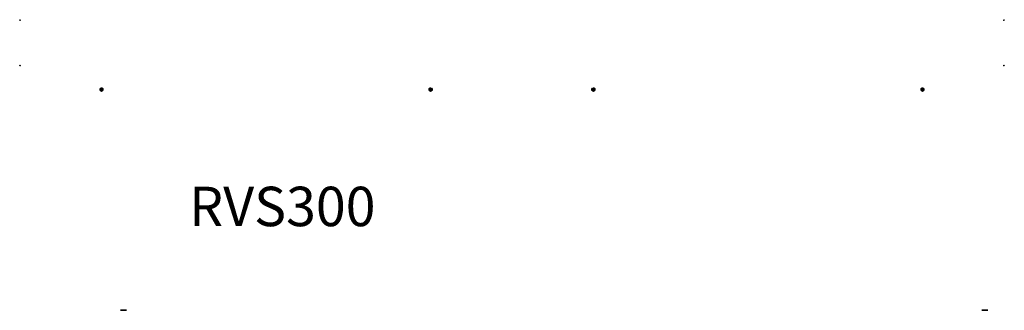
# Model space of a CAD drawing. Units: millimetres. Extents: x -1501 to 1501, y 10 to 894.
import ezdxf

# ---------------------------------------------------------------- set-up
doc = ezdxf.new("R2010")
doc.units = ezdxf.units.MM
doc.header["$PDMODE"] = 34
doc.layers.get('0').update_dxf_attribs({"color": 1})
doc.layers.add('N_code_furniture', color=7, linetype='Continuous')
doc.layers.add('N_furniture', color=134, linetype='Continuous')

msp = doc.modelspace()

# ---------------------------------------------------------------- linework, layer by layer
for p in [(-1500, 893, 1115), (1500, 893, 1115)]:
    msp.add_point(p)
at = {"color": 1}
for p in [(-1500, 755), (1500, 755)]:
    msp.add_point(p, dxfattribs=at)
at = {"layer": 'N_furniture', "extrusion": (-1, -6.12303e-17, 0), "elevation": 1251.8}
msp.add_lwpolyline([(-682, 37.5), (-687, 37.5), (-687, 13.9), (-684.5, 12.4), (-684.5, 10), (-687, 10), (-687, 7.7), (-681.9, 7.7), (-681.9, 10), (-687, 10), (-681.9, 10), (-681.9, 12.4), (-684.5, 12.4), (-681.9, 12.4), (-681.9, 13.9), (-687, 13.9), (-681.9, 13.9), (-682, 37.5)], dxfattribs=at)
at = {"layer": 'N_furniture', "extrusion": (1, -2.22045e-16, 0), "elevation": -248.2}
msp.add_lwpolyline([(682, 37.5), (687, 37.5), (687, 13.9), (684.5, 12.4), (684.5, 10), (687, 10), (687, 7.7), (681.9, 7.7), (681.9, 10), (687, 10), (681.9, 10), (681.9, 12.4), (684.5, 12.4), (681.9, 12.4), (681.9, 13.9), (687, 13.9), (681.9, 13.9), (682, 37.5)], dxfattribs=at)
at = {"layer": 'N_furniture', "extrusion": (-1, -2.22045e-16, 0), "elevation": -248.2}
msp.add_lwpolyline([(-682, 37.5), (-687, 37.5), (-687, 13.9), (-684.5, 12.4), (-684.5, 10), (-687, 10), (-687, 7.7), (-681.9, 7.7), (-681.9, 10), (-687, 10), (-681.9, 10), (-681.9, 12.4), (-684.5, 12.4), (-681.9, 12.4), (-681.9, 13.9), (-687, 13.9), (-681.9, 13.9), (-682, 37.5)], dxfattribs=at)
at = {"layer": 'N_furniture', "extrusion": (1, -6.12303e-17, 0), "elevation": 1251.8}
msp.add_lwpolyline([(682, 37.5), (687, 37.5), (687, 13.9), (684.5, 12.4), (684.5, 10), (687, 10), (687, 7.7), (681.9, 7.7), (681.9, 10), (687, 10), (681.9, 10), (681.9, 12.4), (684.5, 12.4), (681.9, 12.4), (681.9, 13.9), (687, 13.9), (681.9, 13.9), (682, 37.5)], dxfattribs=at)
at = {"layer": 'N_furniture', "extrusion": (0, -1, 0)}
for centre in [(-1184.8, 678.6, -9.5), (1441.6, 678.6, -9.5)]:
    msp.add_circle(centre, 9.32, dxfattribs=at)

# ---------------------------------------------------------------- texts
at = {"layer": 'N_code_furniture', "insert": (-984.4, 385.6, 754.5), "char_height": 120, "width": 559.749, "attachment_point": 1}
msp.add_mtext('{\\fTahoma|b0|i0|c0|p34;RV\\fTahoma|b0|i0|c186|p34;S300}', dxfattribs=at)

# ---------------------------------------------------------------- meshes
at = {"layer": 'N_furniture'}
mesh = msp.add_polymesh((6, 18), dxfattribs=dict(at, m_close=True))
for k, corner in enumerate([(-1251.8, 682, 37.5), (-1251.8, 687, 37.5), (-1251.8, 687, 13.9), (-1251.8, 684.5, 12.4), (-1251.8, 684.5, 10), (-1251.8, 687, 10), (-1251.8, 687, 7.7), (-1251.8, 681.9, 7.7), (-1251.8, 681.9, 10), (-1251.8, 687, 10), (-1251.8, 681.9, 10), (-1251.8, 681.9, 12.4), (-1251.8, 684.5, 12.4), (-1251.8, 681.9, 12.4), (-1251.8, 681.9, 13.9), (-1251.8, 687, 13.9), (-1251.8, 681.9, 13.9), (-1251.8, 682, 37.5), (-1251.8, 682, 37.5), (-1247.5, 684.5, 37.5), (-1247.5, 684.5, 13.9), (-1249.6, 683.2, 12.4), (-1249.6, 683.2, 10), (-1247.5, 684.5, 10), (-1247.5, 684.5, 7.7), (-1251.8, 682, 7.7), (-1251.8, 682, 10), (-1247.5, 684.5, 10), (-1251.8, 682, 10), (-1251.8, 682, 12.4), (-1249.6, 683.2, 12.4), (-1251.8, 682, 12.4), (-1251.8, 682, 13.9), (-1247.5, 684.5, 13.9), (-1251.8, 682, 13.9), (-1251.8, 682, 37.5), (-1251.8, 682, 37.5), (-1247.5, 679.5, 37.5), (-1247.5, 679.5, 13.9), (-1249.6, 680.7, 12.4), (-1249.6, 680.7, 10), (-1247.5, 679.5, 10), (-1247.5, 679.5, 7.7), (-1251.8, 682, 7.7), (-1251.8, 682, 10), (-1247.5, 679.5, 10), (-1251.8, 682, 10), (-1251.8, 682, 12.4), (-1249.6, 680.7, 12.4), (-1251.8, 682, 12.4), (-1251.8, 682, 13.9), (-1247.5, 679.5, 13.9), (-1251.8, 682, 13.9), (-1251.8, 682, 37.5), (-1251.8, 682, 37.5), (-1251.8, 677, 37.5), (-1251.8, 677, 13.9), (-1251.8, 679.5, 12.4), (-1251.8, 679.5, 10), (-1251.8, 677, 10), (-1251.8, 677, 7.7), (-1251.8, 682, 7.7), (-1251.8, 682, 10), (-1251.8, 677, 10), (-1251.8, 682, 10), (-1251.8, 682, 12.4), (-1251.8, 679.5, 12.4), (-1251.8, 682, 12.4), (-1251.8, 682, 13.9), (-1251.8, 677, 13.9), (-1251.8, 682, 13.9), (-1251.8, 682, 37.5), (-1251.8, 682, 37.5), (-1256.1, 679.5, 37.5), (-1256.1, 679.5, 13.9), (-1253.9, 680.7, 12.4), (-1253.9, 680.7, 10), (-1256.1, 679.5, 10), (-1256.1, 679.5, 7.7), (-1251.8, 682, 7.7), (-1251.8, 682, 10), (-1256.1, 679.5, 10), (-1251.8, 682, 10), (-1251.8, 682, 12.4), (-1253.9, 680.7, 12.4), (-1251.8, 682, 12.4), (-1251.8, 682, 13.9), (-1256.1, 679.5, 13.9), (-1251.8, 682, 13.9), (-1251.8, 682, 37.5), (-1251.8, 682, 37.5), (-1256.1, 684.5, 37.5), (-1256.1, 684.5, 13.9), (-1253.9, 683.2, 12.4), (-1253.9, 683.2, 10), (-1256.1, 684.5, 10), (-1256.1, 684.5, 7.7), (-1251.8, 682, 7.7), (-1251.8, 682, 10), (-1256.1, 684.5, 10), (-1251.8, 682, 10), (-1251.8, 682, 12.4), (-1253.9, 683.2, 12.4), (-1251.8, 682, 12.4), (-1251.8, 682, 13.9), (-1256.1, 684.5, 13.9), (-1251.8, 682, 13.9), (-1251.8, 682, 37.5)]):
    mesh.set_mesh_vertex(divmod(k, 18), corner)
mesh = msp.add_polymesh((6, 18), dxfattribs=dict(at, m_close=True))
for k, corner in enumerate([(-248.2, 682, 37.5), (-248.2, 687, 37.5), (-248.2, 687, 13.9), (-248.2, 684.5, 12.4), (-248.2, 684.5, 10), (-248.2, 687, 10), (-248.2, 687, 7.7), (-248.2, 681.9, 7.7), (-248.2, 681.9, 10), (-248.2, 687, 10), (-248.2, 681.9, 10), (-248.2, 681.9, 12.4), (-248.2, 684.5, 12.4), (-248.2, 681.9, 12.4), (-248.2, 681.9, 13.9), (-248.2, 687, 13.9), (-248.2, 681.9, 13.9), (-248.2, 682, 37.5), (-248.2, 682, 37.5), (-252.5, 684.5, 37.5), (-252.5, 684.5, 13.9), (-250.4, 683.2, 12.4), (-250.4, 683.2, 10), (-252.5, 684.5, 10), (-252.5, 684.5, 7.7), (-248.2, 682, 7.7), (-248.2, 682, 10), (-252.5, 684.5, 10), (-248.2, 682, 10), (-248.2, 682, 12.4), (-250.4, 683.2, 12.4), (-248.2, 682, 12.4), (-248.2, 682, 13.9), (-252.5, 684.5, 13.9), (-248.2, 682, 13.9), (-248.2, 682, 37.5), (-248.2, 682, 37.5), (-252.5, 679.5, 37.5), (-252.5, 679.5, 13.9), (-250.4, 680.7, 12.4), (-250.4, 680.7, 10), (-252.5, 679.5, 10), (-252.5, 679.5, 7.7), (-248.2, 682, 7.7), (-248.2, 682, 10), (-252.5, 679.5, 10), (-248.2, 682, 10), (-248.2, 682, 12.4), (-250.4, 680.7, 12.4), (-248.2, 682, 12.4), (-248.2, 682, 13.9), (-252.5, 679.5, 13.9), (-248.2, 682, 13.9), (-248.2, 682, 37.5), (-248.2, 682, 37.5), (-248.2, 677, 37.5), (-248.2, 677, 13.9), (-248.2, 679.5, 12.4), (-248.2, 679.5, 10), (-248.2, 677, 10), (-248.2, 677, 7.7), (-248.2, 682, 7.7), (-248.2, 682, 10), (-248.2, 677, 10), (-248.2, 682, 10), (-248.2, 682, 12.4), (-248.2, 679.5, 12.4), (-248.2, 682, 12.4), (-248.2, 682, 13.9), (-248.2, 677, 13.9), (-248.2, 682, 13.9), (-248.2, 682, 37.5), (-248.2, 682, 37.5), (-243.9, 679.5, 37.5), (-243.9, 679.5, 13.9), (-246.1, 680.7, 12.4), (-246.1, 680.7, 10), (-243.9, 679.5, 10), (-243.9, 679.5, 7.7), (-248.2, 682, 7.7), (-248.2, 682, 10), (-243.9, 679.5, 10), (-248.2, 682, 10), (-248.2, 682, 12.4), (-246.1, 680.7, 12.4), (-248.2, 682, 12.4), (-248.2, 682, 13.9), (-243.9, 679.5, 13.9), (-248.2, 682, 13.9), (-248.2, 682, 37.5), (-248.2, 682, 37.5), (-243.9, 684.5, 37.5), (-243.9, 684.5, 13.9), (-246.1, 683.2, 12.4), (-246.1, 683.2, 10), (-243.9, 684.5, 10), (-243.9, 684.5, 7.7), (-248.2, 682, 7.7), (-248.2, 682, 10), (-243.9, 684.5, 10), (-248.2, 682, 10), (-248.2, 682, 12.4), (-246.1, 683.2, 12.4), (-248.2, 682, 12.4), (-248.2, 682, 13.9), (-243.9, 684.5, 13.9), (-248.2, 682, 13.9), (-248.2, 682, 37.5)]):
    mesh.set_mesh_vertex(divmod(k, 18), corner)
mesh = msp.add_polymesh((6, 18), dxfattribs=dict(at, m_close=True))
for k, corner in enumerate([(248.2, 682, 37.5), (248.2, 687, 37.5), (248.2, 687, 13.9), (248.2, 684.5, 12.4), (248.2, 684.5, 10), (248.2, 687, 10), (248.2, 687, 7.7), (248.2, 681.9, 7.7), (248.2, 681.9, 10), (248.2, 687, 10), (248.2, 681.9, 10), (248.2, 681.9, 12.4), (248.2, 684.5, 12.4), (248.2, 681.9, 12.4), (248.2, 681.9, 13.9), (248.2, 687, 13.9), (248.2, 681.9, 13.9), (248.2, 682, 37.5), (248.2, 682, 37.5), (252.5, 684.5, 37.5), (252.5, 684.5, 13.9), (250.4, 683.2, 12.4), (250.4, 683.2, 10), (252.5, 684.5, 10), (252.5, 684.5, 7.7), (248.2, 682, 7.7), (248.2, 682, 10), (252.5, 684.5, 10), (248.2, 682, 10), (248.2, 682, 12.4), (250.4, 683.2, 12.4), (248.2, 682, 12.4), (248.2, 682, 13.9), (252.5, 684.5, 13.9), (248.2, 682, 13.9), (248.2, 682, 37.5), (248.2, 682, 37.5), (252.5, 679.5, 37.5), (252.5, 679.5, 13.9), (250.4, 680.7, 12.4), (250.4, 680.7, 10), (252.5, 679.5, 10), (252.5, 679.5, 7.7), (248.2, 682, 7.7), (248.2, 682, 10), (252.5, 679.5, 10), (248.2, 682, 10), (248.2, 682, 12.4), (250.4, 680.7, 12.4), (248.2, 682, 12.4), (248.2, 682, 13.9), (252.5, 679.5, 13.9), (248.2, 682, 13.9), (248.2, 682, 37.5), (248.2, 682, 37.5), (248.2, 677, 37.5), (248.2, 677, 13.9), (248.2, 679.5, 12.4), (248.2, 679.5, 10), (248.2, 677, 10), (248.2, 677, 7.7), (248.2, 682, 7.7), (248.2, 682, 10), (248.2, 677, 10), (248.2, 682, 10), (248.2, 682, 12.4), (248.2, 679.5, 12.4), (248.2, 682, 12.4), (248.2, 682, 13.9), (248.2, 677, 13.9), (248.2, 682, 13.9), (248.2, 682, 37.5), (248.2, 682, 37.5), (243.9, 679.5, 37.5), (243.9, 679.5, 13.9), (246.1, 680.7, 12.4), (246.1, 680.7, 10), (243.9, 679.5, 10), (243.9, 679.5, 7.7), (248.2, 682, 7.7), (248.2, 682, 10), (243.9, 679.5, 10), (248.2, 682, 10), (248.2, 682, 12.4), (246.1, 680.7, 12.4), (248.2, 682, 12.4), (248.2, 682, 13.9), (243.9, 679.5, 13.9), (248.2, 682, 13.9), (248.2, 682, 37.5), (248.2, 682, 37.5), (243.9, 684.5, 37.5), (243.9, 684.5, 13.9), (246.1, 683.2, 12.4), (246.1, 683.2, 10), (243.9, 684.5, 10), (243.9, 684.5, 7.7), (248.2, 682, 7.7), (248.2, 682, 10), (243.9, 684.5, 10), (248.2, 682, 10), (248.2, 682, 12.4), (246.1, 683.2, 12.4), (248.2, 682, 12.4), (248.2, 682, 13.9), (243.9, 684.5, 13.9), (248.2, 682, 13.9), (248.2, 682, 37.5)]):
    mesh.set_mesh_vertex(divmod(k, 18), corner)
mesh = msp.add_polymesh((6, 18), dxfattribs=dict(at, m_close=True))
for k, corner in enumerate([(1251.8, 682, 37.5), (1251.8, 687, 37.5), (1251.8, 687, 13.9), (1251.8, 684.5, 12.4), (1251.8, 684.5, 10), (1251.8, 687, 10), (1251.8, 687, 7.7), (1251.8, 681.9, 7.7), (1251.8, 681.9, 10), (1251.8, 687, 10), (1251.8, 681.9, 10), (1251.8, 681.9, 12.4), (1251.8, 684.5, 12.4), (1251.8, 681.9, 12.4), (1251.8, 681.9, 13.9), (1251.8, 687, 13.9), (1251.8, 681.9, 13.9), (1251.8, 682, 37.5), (1251.8, 682, 37.5), (1247.5, 684.5, 37.5), (1247.5, 684.5, 13.9), (1249.6, 683.2, 12.4), (1249.6, 683.2, 10), (1247.5, 684.5, 10), (1247.5, 684.5, 7.7), (1251.8, 682, 7.7), (1251.8, 682, 10), (1247.5, 684.5, 10), (1251.8, 682, 10), (1251.8, 682, 12.4), (1249.6, 683.2, 12.4), (1251.8, 682, 12.4), (1251.8, 682, 13.9), (1247.5, 684.5, 13.9), (1251.8, 682, 13.9), (1251.8, 682, 37.5), (1251.8, 682, 37.5), (1247.5, 679.5, 37.5), (1247.5, 679.5, 13.9), (1249.6, 680.7, 12.4), (1249.6, 680.7, 10), (1247.5, 679.5, 10), (1247.5, 679.5, 7.7), (1251.8, 682, 7.7), (1251.8, 682, 10), (1247.5, 679.5, 10), (1251.8, 682, 10), (1251.8, 682, 12.4), (1249.6, 680.7, 12.4), (1251.8, 682, 12.4), (1251.8, 682, 13.9), (1247.5, 679.5, 13.9), (1251.8, 682, 13.9), (1251.8, 682, 37.5), (1251.8, 682, 37.5), (1251.8, 677, 37.5), (1251.8, 677, 13.9), (1251.8, 679.5, 12.4), (1251.8, 679.5, 10), (1251.8, 677, 10), (1251.8, 677, 7.7), (1251.8, 682, 7.7), (1251.8, 682, 10), (1251.8, 677, 10), (1251.8, 682, 10), (1251.8, 682, 12.4), (1251.8, 679.5, 12.4), (1251.8, 682, 12.4), (1251.8, 682, 13.9), (1251.8, 677, 13.9), (1251.8, 682, 13.9), (1251.8, 682, 37.5), (1251.8, 682, 37.5), (1256.1, 679.5, 37.5), (1256.1, 679.5, 13.9), (1253.9, 680.7, 12.4), (1253.9, 680.7, 10), (1256.1, 679.5, 10), (1256.1, 679.5, 7.7), (1251.8, 682, 7.7), (1251.8, 682, 10), (1256.1, 679.5, 10), (1251.8, 682, 10), (1251.8, 682, 12.4), (1253.9, 680.7, 12.4), (1251.8, 682, 12.4), (1251.8, 682, 13.9), (1256.1, 679.5, 13.9), (1251.8, 682, 13.9), (1251.8, 682, 37.5), (1251.8, 682, 37.5), (1256.1, 684.5, 37.5), (1256.1, 684.5, 13.9), (1253.9, 683.2, 12.4), (1253.9, 683.2, 10), (1256.1, 684.5, 10), (1256.1, 684.5, 7.7), (1251.8, 682, 7.7), (1251.8, 682, 10), (1256.1, 684.5, 10), (1251.8, 682, 10), (1251.8, 682, 12.4), (1253.9, 683.2, 12.4), (1251.8, 682, 12.4), (1251.8, 682, 13.9), (1256.1, 684.5, 13.9), (1251.8, 682, 13.9), (1251.8, 682, 37.5)]):
    mesh.set_mesh_vertex(divmod(k, 18), corner)

doc.saveas('drawing.dxf')
